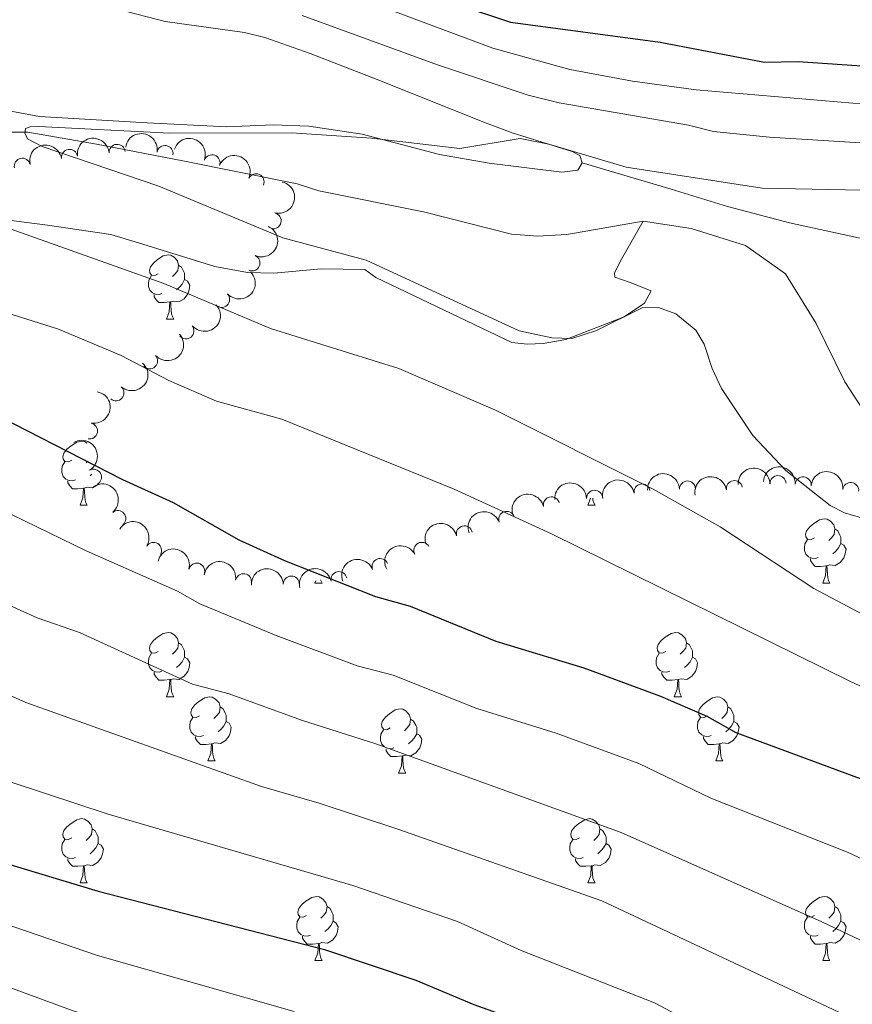
# Model space of a CAD drawing. Units: metres. Extents: x 644194 to 648711, y 729750 to 732814.
# Drawn here: x 647147 to 647278, y 732029 to 732183 of the extents above; entities that cross this region are included whole.
import ezdxf

# ---------------------------------------------------------------- set-up
doc = ezdxf.new("R2010")
doc.units = ezdxf.units.M
doc.header["$MEASUREMENT"] = 0
doc.linetypes.add('DGN Style 3', pattern=[69.40201257981651, 49.57286612844037, -19.82914645137615])
for name, color, linetype, lineweight in [('Carátula', 7, 'Continuous', 5), ('Elementos auxiliares', 7, 'Continuous', 5), ('Entidades rústicas y varios', 7, 'Continuous', 5), ('Hidrografía', 7, 'Continuous', 5), ('Relieve y altimetría', 7, 'Continuous', 5), ('Viales y ferrocarril', 7, 'Continuous', 5)]:
    doc.layers.add(name, color=color, linetype=linetype, lineweight=lineweight)

msp = doc.modelspace()

# ---------------------------------------------------------------- linework, layer by layer
at = {"layer": 'Carátula', "color": 7, "linetype": 'Continuous', "lineweight": 5}
msp.add_3dface([(644257.0700000001, 729750.3900000001), (648711.06, 729845.03), (648647.97, 732814.3600000001), (644193.97, 732719.72)], dxfattribs=at)
at = {"layer": 'Elementos auxiliares', "color": 250, "linetype": 'Continuous', "lineweight": 5}
msp.add_3dface([(645126.97, 730162.79), (645078.4099999999, 732476.0900000001), (648489.7, 732548.6400000001), (648539.3999999999, 730235.3)], dxfattribs=at)
at = {"layer": 'Entidades rústicas y varios', "color": 92, "linetype": 'Continuous', "lineweight": 5}
for p, q in [((647170.4199999999, 732136.05), (647171.54, 732136.05)), ((647158.0800000001, 732113.8400000001), (647157.8400000001, 732113.6000000001)), ((647158.77, 732111.8), (647158.48, 732111.54)), ((647236.24, 732106.96), (647236.6599999999, 732108.0700000001)), ((647156.9099999999, 732106.96), (647158.04, 732106.96)), ((647236.24, 732106.96), (647237.3600000001, 732106.96)), ((647193.6000000001, 732094.8200000001), (647193.74, 732095.1799999999)), ((647193.6000000001, 732094.8200000001), (647194.73, 732094.8200000001)), ((647272.9299999999, 732094.8200000001), (647274.06, 732094.8200000001)), ((647170.4199999999, 732077.06), (647171.54, 732077.06)), ((647249.74, 732077.06), (647250.8700000001, 732077.06)), ((647176.8899999999, 732067.02), (647178.02, 732067.02)), ((647256.22, 732067.02), (647257.3400000001, 732067.02)), ((647206.6599999999, 732065.1200000001), (647207.79, 732065.1200000001)), ((647156.9099999999, 732047.97), (647158.04, 732047.97)), ((647236.24, 732047.97), (647237.3600000001, 732047.97)), ((647193.6000000001, 732035.8300000001), (647194.73, 732035.8300000001)), ((647272.9299999999, 732035.8300000001), (647274.06, 732035.8300000001))]:
    msp.add_line(p, q, dxfattribs=at)
at = {"layer": 'Entidades rústicas y varios', "color": 92, "linetype": 'Continuous', "lineweight": 5, "flags": 128}
for points in [[(647169.1200000001, 732143.1100000001), (647168.5900000001, 732142.8400000001), (647168.06, 732142.8999999999), (647167.79, 732143.27), (647167.74, 732143.69), (647167.8999999999, 732144.21), (647168.3800000001, 732144.81), (647169.01, 732145.3400000001), (647169.9099999999, 732145.9199999999), (647170.6599999999, 732146.0800000001), (647171.0800000001, 732146.03), (647171.6100000001, 732145.71), (647172.1399999999, 732145.1300000001), (647172.3, 732144.49), (647172.19, 732143.6400000001), (647171.77, 732143.1100000001), (647171.3500000001, 732142.6799999999)], [(647172.3, 732144.49), (647172.78, 732144.1699999999), (647173.0900000001, 732143.53), (647173.25, 732143.21), (647173.25, 732142.6300000001), (647173.25, 732142.21), (647172.8800000001, 732141.52), (647172.46, 732141.04), (647171.98, 732140.6200000001)], [(647169.7, 732140.03), (647169.28, 732139.8700000001), (647168.69, 732139.9299999999), (647168.22, 732140.1400000001), (647167.79, 732140.56), (647167.5800000001, 732141.1499999999), (647167.5800000001, 732141.5700000001), (647167.6300000001, 732142.1499999999), (647168.06, 732142.8400000001)], [(647173.25, 732142.21), (647173.71, 732141.96), (647174.05, 732141.3400000001), (647173.94, 732140.6200000001), (647173.73, 732139.98), (647173.1499999999, 732139.24), (647172.3500000001, 732138.76), (647171.5, 732138.8600000001), (647171.0700000001, 732138.73)], [(647170.96, 732138.73), (647170.0700000001, 732138.6499999999), (647169.23, 732138.6499999999), (647168.8, 732139.0800000001), (647168.48, 732139.55), (647168.48, 732139.8700000001)], [(647170.4199999999, 732136.05), (647170.8500000001, 732137.21), (647170.96, 732138.73), (647171.0700000001, 732138.73), (647171.1100000001, 732138.1499999999), (647171.1399999999, 732137.46), (647171.21, 732136.8500000001), (647171.3300000001, 732136.45), (647171.54, 732136.05)], [(647155.6100000001, 732114.02), (647155.0800000001, 732113.76), (647154.55, 732113.8200000001), (647154.29, 732114.1799999999), (647154.23, 732114.6100000001), (647154.3899999999, 732115.1300000001), (647154.8700000001, 732115.72), (647155.51, 732116.26), (647156.4099999999, 732116.8400000001), (647157.1499999999, 732117), (647157.5800000001, 732116.94), (647158.03, 732116.6699999999)], [(647156.2, 732110.94), (647155.77, 732110.78), (647155.19, 732110.8400000001), (647154.71, 732111.06), (647154.29, 732111.48), (647154.0700000001, 732112.06), (647154.0700000001, 732112.48), (647154.1300000001, 732113.0700000001), (647154.55, 732113.76)], [(647157.46, 732109.6499999999), (647156.5700000001, 732109.56), (647155.72, 732109.56), (647155.3, 732110), (647154.98, 732110.47), (647154.98, 732110.78)], [(647156.9099999999, 732106.96), (647157.3500000001, 732108.1200000001), (647157.46, 732109.6499999999), (647157.5700000001, 732109.6499999999), (647157.6000000001, 732109.06), (647157.6399999999, 732108.3800000001), (647157.71, 732107.76), (647157.8200000001, 732107.3600000001), (647158.04, 732106.96)], [(647159.6599999999, 732110.19), (647159.6399999999, 732110.1599999999), (647158.8500000001, 732109.6799999999), (647158, 732109.78), (647157.5700000001, 732109.6499999999)], [(647237, 732108.0800000001), (647237.04, 732107.76), (647237.1499999999, 732107.3600000001), (647237.3600000001, 732106.96)], [(647271.6300000001, 732101.8800000001), (647271.1000000001, 732101.6200000001), (647270.5700000001, 732101.6799999999), (647270.31, 732102.04), (647270.25, 732102.47), (647270.4099999999, 732102.99), (647270.8899999999, 732103.5800000001), (647271.53, 732104.1200000001), (647272.4299999999, 732104.7), (647273.1699999999, 732104.8600000001), (647273.6000000001, 732104.8), (647274.1300000001, 732104.49), (647274.6599999999, 732103.8999999999), (647274.8200000001, 732103.26), (647274.71, 732102.4199999999), (647274.28, 732101.8800000001), (647273.8600000001, 732101.46)], [(647274.8200000001, 732103.26), (647275.29, 732102.95), (647275.6100000001, 732102.31), (647275.77, 732101.99), (647275.77, 732101.4099999999), (647275.77, 732100.98), (647275.3999999999, 732100.3), (647274.98, 732099.8200000001), (647274.5, 732099.3999999999)], [(647272.22, 732098.8), (647271.79, 732098.6400000001), (647271.21, 732098.7), (647270.73, 732098.9199999999), (647270.31, 732099.3400000001), (647270.0900000001, 732099.9199999999), (647270.0900000001, 732100.3400000001), (647270.1499999999, 732100.9299999999), (647270.5700000001, 732101.6200000001)], [(647275.77, 732100.98), (647276.22, 732100.74), (647276.5700000001, 732100.1200000001), (647276.46, 732099.3999999999), (647276.25, 732098.76), (647275.6599999999, 732098.02), (647274.8700000001, 732097.54), (647274.02, 732097.6400000001), (647273.5900000001, 732097.51)], [(647273.48, 732097.51), (647272.5900000001, 732097.4199999999), (647271.74, 732097.4199999999), (647271.3200000001, 732097.8600000001), (647271, 732098.3300000001), (647271, 732098.6400000001)], [(647272.9299999999, 732094.8200000001), (647273.3700000001, 732095.98), (647273.48, 732097.51), (647273.5900000001, 732097.51), (647273.6200000001, 732096.9199999999), (647273.6599999999, 732096.24), (647273.73, 732095.6200000001), (647273.8400000001, 732095.22), (647274.06, 732094.8200000001)], [(647194.48, 732095.3400000001), (647194.51, 732095.22), (647194.73, 732094.8200000001)], [(647169.1200000001, 732084.1200000001), (647168.5900000001, 732083.8500000001), (647168.06, 732083.9099999999), (647167.79, 732084.28), (647167.74, 732084.7), (647167.8999999999, 732085.22), (647168.3800000001, 732085.8200000001), (647169.01, 732086.3500000001), (647169.9099999999, 732086.9299999999), (647170.6599999999, 732087.0900000001), (647171.0800000001, 732087.04), (647171.6100000001, 732086.72), (647172.1399999999, 732086.1400000001), (647172.3, 732085.5), (647172.19, 732084.6499999999), (647171.77, 732084.1200000001), (647171.3500000001, 732083.69)], [(647248.44, 732084.1200000001), (647247.9099999999, 732083.8500000001), (647247.3800000001, 732083.9099999999), (647247.1200000001, 732084.28), (647247.06, 732084.7), (647247.22, 732085.22), (647247.7, 732085.8200000001), (647248.3400000001, 732086.3500000001), (647249.24, 732086.9299999999), (647249.98, 732087.0900000001), (647250.4099999999, 732087.04), (647250.94, 732086.72), (647251.47, 732086.1400000001), (647251.6300000001, 732085.5), (647251.52, 732084.6499999999), (647251.0900000001, 732084.1200000001), (647250.6699999999, 732083.69)], [(647172.3, 732085.5), (647172.78, 732085.1799999999), (647173.0900000001, 732084.54), (647173.25, 732084.22), (647173.25, 732083.6400000001), (647173.25, 732083.22), (647172.8800000001, 732082.53), (647172.46, 732082.05), (647171.98, 732081.6300000001)], [(647251.6300000001, 732085.5), (647252.1000000001, 732085.1799999999), (647252.4199999999, 732084.54), (647252.5800000001, 732084.22), (647252.5800000001, 732083.6400000001), (647252.5800000001, 732083.22), (647252.21, 732082.53), (647251.79, 732082.05), (647251.31, 732081.6300000001)], [(647169.7, 732081.04), (647169.28, 732080.8800000001), (647168.69, 732080.94), (647168.22, 732081.1499999999), (647167.79, 732081.5700000001), (647167.5800000001, 732082.1599999999), (647167.5800000001, 732082.5800000001), (647167.6300000001, 732083.1599999999), (647168.06, 732083.8500000001)], [(647173.25, 732083.22), (647173.71, 732082.97), (647174.05, 732082.3500000001), (647173.94, 732081.6300000001), (647173.73, 732080.99), (647173.1499999999, 732080.25), (647172.3500000001, 732079.77), (647171.5, 732079.8700000001), (647171.0700000001, 732079.74)], [(647249.03, 732081.04), (647248.6000000001, 732080.8800000001), (647248.02, 732080.94), (647247.54, 732081.1499999999), (647247.1200000001, 732081.5700000001), (647246.8999999999, 732082.1599999999), (647246.8999999999, 732082.5800000001), (647246.96, 732083.1599999999), (647247.3800000001, 732083.8500000001)], [(647252.5800000001, 732083.22), (647253.03, 732082.97), (647253.3800000001, 732082.3500000001), (647253.27, 732081.6300000001), (647253.06, 732080.99), (647252.47, 732080.25), (647251.6799999999, 732079.77), (647250.8300000001, 732079.8700000001), (647250.3999999999, 732079.74)], [(647170.96, 732079.74), (647170.0700000001, 732079.6599999999), (647169.23, 732079.6599999999), (647168.8, 732080.0900000001), (647168.48, 732080.56), (647168.48, 732080.8800000001)], [(647170.4199999999, 732077.06), (647170.8500000001, 732078.22), (647170.96, 732079.74), (647171.0700000001, 732079.74), (647171.1100000001, 732079.1599999999), (647171.1399999999, 732078.47), (647171.21, 732077.8600000001), (647171.3300000001, 732077.46), (647171.54, 732077.06)], [(647250.29, 732079.74), (647249.3999999999, 732079.6599999999), (647248.55, 732079.6599999999), (647248.1300000001, 732080.0900000001), (647247.81, 732080.56), (647247.81, 732080.8800000001)], [(647249.74, 732077.06), (647250.1799999999, 732078.22), (647250.29, 732079.74), (647250.3999999999, 732079.74), (647250.4299999999, 732079.1599999999), (647250.47, 732078.47), (647250.54, 732077.8600000001), (647250.6499999999, 732077.46), (647250.8700000001, 732077.06)], [(647175.5900000001, 732074.0800000001), (647175.06, 732073.8200000001), (647174.53, 732073.8700000001), (647174.27, 732074.24), (647174.21, 732074.6699999999), (647174.3700000001, 732075.19), (647174.8500000001, 732075.78), (647175.49, 732076.31), (647176.3899999999, 732076.8999999999), (647177.1300000001, 732077.06), (647177.56, 732077), (647178.0900000001, 732076.69), (647178.6200000001, 732076.1000000001), (647178.78, 732075.46), (647178.6699999999, 732074.6100000001), (647178.24, 732074.0800000001), (647177.8200000001, 732073.6599999999)], [(647254.9199999999, 732074.0800000001), (647254.3899999999, 732073.8200000001), (647253.8600000001, 732073.8700000001), (647253.5900000001, 732074.24), (647253.54, 732074.6699999999), (647253.7, 732075.19), (647254.1799999999, 732075.78), (647254.81, 732076.31), (647255.71, 732076.8999999999), (647256.46, 732077.06), (647256.8800000001, 732077), (647257.4099999999, 732076.69), (647257.94, 732076.1000000001), (647258.1000000001, 732075.46), (647257.99, 732074.6100000001), (647257.5700000001, 732074.0800000001), (647257.1499999999, 732073.6599999999)], [(647178.78, 732075.46), (647179.25, 732075.1499999999), (647179.5700000001, 732074.51), (647179.73, 732074.19), (647179.73, 732073.6100000001), (647179.73, 732073.1799999999), (647179.3600000001, 732072.49), (647178.94, 732072.01), (647178.46, 732071.5900000001)], [(647205.3600000001, 732072.1799999999), (647204.8300000001, 732071.9099999999), (647204.3, 732071.97), (647204.04, 732072.3400000001), (647203.98, 732072.76), (647204.1399999999, 732073.28), (647204.6200000001, 732073.8800000001), (647205.26, 732074.4099999999), (647206.1599999999, 732074.99), (647206.8999999999, 732075.1499999999), (647207.3300000001, 732075.1000000001), (647207.8600000001, 732074.78), (647208.3899999999, 732074.2), (647208.55, 732073.56), (647208.44, 732072.71), (647208.01, 732072.1799999999), (647207.5900000001, 732071.75)], [(647258.1000000001, 732075.46), (647258.5800000001, 732075.1499999999), (647258.8899999999, 732074.51), (647259.05, 732074.19), (647259.05, 732073.6100000001), (647259.05, 732073.1799999999), (647258.6799999999, 732072.49), (647258.26, 732072.01), (647257.78, 732071.5900000001)], [(647176.1799999999, 732071), (647175.75, 732070.8400000001), (647175.1699999999, 732070.8999999999), (647174.69, 732071.1100000001), (647174.27, 732071.54), (647174.05, 732072.1200000001), (647174.05, 732072.54), (647174.1100000001, 732073.1300000001), (647174.53, 732073.8200000001)], [(647208.55, 732073.56), (647209.02, 732073.24), (647209.3400000001, 732072.6000000001), (647209.5, 732072.28), (647209.5, 732071.7), (647209.5, 732071.28), (647209.1300000001, 732070.5900000001), (647208.71, 732070.1100000001), (647208.23, 732069.69)], [(647255.5, 732071), (647255.0800000001, 732070.8400000001), (647254.49, 732070.8999999999), (647254.02, 732071.1100000001), (647253.5900000001, 732071.54), (647253.3800000001, 732072.1200000001), (647253.3800000001, 732072.54), (647253.4299999999, 732073.1300000001), (647253.8600000001, 732073.8200000001)], [(647179.73, 732073.1799999999), (647180.1799999999, 732072.9299999999), (647180.53, 732072.3200000001), (647180.4199999999, 732071.5900000001), (647180.21, 732070.95), (647179.6200000001, 732070.21), (647178.8300000001, 732069.73), (647177.98, 732069.8400000001), (647177.55, 732069.71)], [(647205.95, 732069.1000000001), (647205.52, 732068.94), (647204.94, 732069), (647204.46, 732069.21), (647204.04, 732069.6300000001), (647203.8200000001, 732070.22), (647203.8200000001, 732070.6400000001), (647203.8800000001, 732071.22), (647204.3, 732071.9099999999)], [(647259.05, 732073.1799999999), (647259.51, 732072.9299999999), (647259.8500000001, 732072.3200000001), (647259.74, 732071.5900000001), (647259.53, 732070.95), (647258.95, 732070.21), (647258.1499999999, 732069.73), (647257.3, 732069.8400000001), (647256.8700000001, 732069.71)], [(647177.44, 732069.71), (647176.55, 732069.6200000001), (647175.7, 732069.6200000001), (647175.28, 732070.05), (647174.96, 732070.53), (647174.96, 732070.8400000001)], [(647209.5, 732071.28), (647209.95, 732071.03), (647210.3, 732070.4099999999), (647210.19, 732069.69), (647209.98, 732069.05), (647209.3899999999, 732068.31), (647208.6000000001, 732067.8300000001), (647207.75, 732067.9299999999), (647207.3200000001, 732067.8)], [(647256.76, 732069.71), (647255.8700000001, 732069.6200000001), (647255.03, 732069.6200000001), (647254.6000000001, 732070.05), (647254.28, 732070.53), (647254.28, 732070.8400000001)], [(647176.8899999999, 732067.02), (647177.3300000001, 732068.1799999999), (647177.44, 732069.71), (647177.55, 732069.71), (647177.5800000001, 732069.1200000001), (647177.6200000001, 732068.44), (647177.69, 732067.8200000001), (647177.8, 732067.4199999999), (647178.02, 732067.02)], [(647207.21, 732067.8), (647206.3200000001, 732067.72), (647205.47, 732067.72), (647205.05, 732068.1499999999), (647204.73, 732068.6200000001), (647204.73, 732068.94)], [(647256.22, 732067.02), (647256.6499999999, 732068.1799999999), (647256.76, 732069.71), (647256.8700000001, 732069.71), (647256.9099999999, 732069.1200000001), (647256.94, 732068.44), (647257.01, 732067.8200000001), (647257.1300000001, 732067.4199999999), (647257.3400000001, 732067.02)], [(647206.6599999999, 732065.1200000001), (647207.1000000001, 732066.28), (647207.21, 732067.8), (647207.3200000001, 732067.8), (647207.3500000001, 732067.22), (647207.3899999999, 732066.53), (647207.46, 732065.9199999999), (647207.5700000001, 732065.52), (647207.79, 732065.1200000001)], [(647155.6100000001, 732055.03), (647155.0800000001, 732054.77), (647154.55, 732054.8200000001), (647154.29, 732055.19), (647154.23, 732055.6200000001), (647154.3899999999, 732056.1400000001), (647154.8700000001, 732056.73), (647155.51, 732057.26), (647156.4099999999, 732057.8500000001), (647157.1499999999, 732058.01), (647157.5800000001, 732057.95), (647158.1100000001, 732057.6400000001), (647158.6399999999, 732057.05), (647158.8, 732056.4099999999), (647158.69, 732055.56), (647158.26, 732055.03), (647157.8400000001, 732054.6100000001)], [(647234.94, 732055.03), (647234.4099999999, 732054.77), (647233.8800000001, 732054.8200000001), (647233.6200000001, 732055.19), (647233.56, 732055.6200000001), (647233.72, 732056.1400000001), (647234.2, 732056.73), (647234.8400000001, 732057.26), (647235.74, 732057.8500000001), (647236.48, 732058.01), (647236.8999999999, 732057.95), (647237.44, 732057.6400000001), (647237.96, 732057.05), (647238.1200000001, 732056.4099999999), (647238.02, 732055.56), (647237.5900000001, 732055.03), (647237.1699999999, 732054.6100000001)], [(647158.8, 732056.4099999999), (647159.27, 732056.1000000001), (647159.5900000001, 732055.46), (647159.75, 732055.1400000001), (647159.75, 732054.56), (647159.75, 732054.1300000001), (647159.3800000001, 732053.44), (647158.96, 732052.96), (647158.48, 732052.54)], [(647238.1200000001, 732056.4099999999), (647238.6000000001, 732056.1000000001), (647238.9199999999, 732055.46), (647239.0800000001, 732055.1400000001), (647239.0800000001, 732054.56), (647239.0800000001, 732054.1300000001), (647238.7, 732053.44), (647238.28, 732052.96), (647237.8, 732052.54)], [(647156.2, 732051.95), (647155.77, 732051.79), (647155.19, 732051.8500000001), (647154.71, 732052.06), (647154.29, 732052.49), (647154.0700000001, 732053.0700000001), (647154.0700000001, 732053.49), (647154.1300000001, 732054.0800000001), (647154.55, 732054.77)], [(647159.75, 732054.1300000001), (647160.2, 732053.8800000001), (647160.55, 732053.27), (647160.44, 732052.54), (647160.23, 732051.8999999999), (647159.6399999999, 732051.1599999999), (647158.8500000001, 732050.6799999999), (647158, 732050.79), (647157.5700000001, 732050.6599999999)], [(647235.52, 732051.95), (647235.1000000001, 732051.79), (647234.52, 732051.8500000001), (647234.04, 732052.06), (647233.6200000001, 732052.49), (647233.3999999999, 732053.0700000001), (647233.3999999999, 732053.49), (647233.46, 732054.0800000001), (647233.8800000001, 732054.77)], [(647239.0800000001, 732054.1300000001), (647239.53, 732053.8800000001), (647239.8800000001, 732053.27), (647239.76, 732052.54), (647239.56, 732051.8999999999), (647238.97, 732051.1599999999), (647238.1799999999, 732050.6799999999), (647237.3200000001, 732050.79), (647236.8999999999, 732050.6599999999)], [(647157.46, 732050.6599999999), (647156.5700000001, 732050.5700000001), (647155.72, 732050.5700000001), (647155.3, 732051), (647154.98, 732051.48), (647154.98, 732051.79)], [(647156.9099999999, 732047.97), (647157.3500000001, 732049.1300000001), (647157.46, 732050.6599999999), (647157.5700000001, 732050.6599999999), (647157.6000000001, 732050.0700000001), (647157.6399999999, 732049.3900000001), (647157.71, 732048.77), (647157.8200000001, 732048.3700000001), (647158.04, 732047.97)], [(647236.78, 732050.6599999999), (647235.8999999999, 732050.5700000001), (647235.05, 732050.5700000001), (647234.6200000001, 732051), (647234.3, 732051.48), (647234.3, 732051.79)], [(647236.24, 732047.97), (647236.6799999999, 732049.1300000001), (647236.78, 732050.6599999999), (647236.8999999999, 732050.6599999999), (647236.9299999999, 732050.0700000001), (647236.96, 732049.3900000001), (647237.04, 732048.77), (647237.1499999999, 732048.3700000001), (647237.3600000001, 732047.97)], [(647192.3, 732042.8900000001), (647191.77, 732042.6300000001), (647191.24, 732042.6799999999), (647190.98, 732043.05), (647190.9199999999, 732043.48), (647191.0800000001, 732044), (647191.56, 732044.5900000001), (647192.2, 732045.1200000001), (647193.1000000001, 732045.71), (647193.8400000001, 732045.8700000001), (647194.27, 732045.81), (647194.8, 732045.5), (647195.3300000001, 732044.9099999999), (647195.49, 732044.27), (647195.3800000001, 732043.4199999999), (647194.95, 732042.8900000001), (647194.53, 732042.47)], [(647271.6300000001, 732042.8900000001), (647271.1000000001, 732042.6300000001), (647270.5700000001, 732042.6799999999), (647270.31, 732043.05), (647270.25, 732043.48), (647270.4099999999, 732044), (647270.8899999999, 732044.5900000001), (647271.53, 732045.1200000001), (647272.4299999999, 732045.71), (647273.1699999999, 732045.8700000001), (647273.6000000001, 732045.81), (647274.1300000001, 732045.5), (647274.6599999999, 732044.9099999999), (647274.8200000001, 732044.27), (647274.71, 732043.4199999999), (647274.28, 732042.8900000001), (647273.8600000001, 732042.47)], [(647195.49, 732044.27), (647195.96, 732043.96), (647196.28, 732043.3200000001), (647196.44, 732043), (647196.44, 732042.4199999999), (647196.44, 732041.99), (647196.0700000001, 732041.3), (647195.6499999999, 732040.8200000001), (647195.1699999999, 732040.3999999999)], [(647274.8200000001, 732044.27), (647275.29, 732043.96), (647275.6100000001, 732043.3200000001), (647275.77, 732043), (647275.77, 732042.4199999999), (647275.77, 732041.99), (647275.3999999999, 732041.3), (647274.98, 732040.8200000001), (647274.5, 732040.3999999999)], [(647192.8899999999, 732039.81), (647192.46, 732039.6499999999), (647191.8800000001, 732039.71), (647191.3999999999, 732039.9199999999), (647190.98, 732040.3500000001), (647190.76, 732040.9299999999), (647190.76, 732041.3500000001), (647190.8200000001, 732041.94), (647191.24, 732042.6300000001)], [(647196.44, 732041.99), (647196.8899999999, 732041.74), (647197.24, 732041.1300000001), (647197.1300000001, 732040.3999999999), (647196.9199999999, 732039.76), (647196.3300000001, 732039.02), (647195.54, 732038.54), (647194.69, 732038.6499999999), (647194.26, 732038.52)], [(647272.22, 732039.81), (647271.79, 732039.6499999999), (647271.21, 732039.71), (647270.73, 732039.9199999999), (647270.31, 732040.3500000001), (647270.0900000001, 732040.9299999999), (647270.0900000001, 732041.3500000001), (647270.1499999999, 732041.94), (647270.5700000001, 732042.6300000001)], [(647275.77, 732041.99), (647276.22, 732041.74), (647276.5700000001, 732041.1300000001), (647276.46, 732040.3999999999), (647276.25, 732039.76), (647275.6599999999, 732039.02), (647274.8700000001, 732038.54), (647274.02, 732038.6499999999), (647273.5900000001, 732038.52)], [(647194.1499999999, 732038.52), (647193.26, 732038.4299999999), (647192.4099999999, 732038.4299999999), (647191.99, 732038.8600000001), (647191.6699999999, 732039.3400000001), (647191.6699999999, 732039.6499999999)], [(647273.48, 732038.52), (647272.5900000001, 732038.4299999999), (647271.74, 732038.4299999999), (647271.3200000001, 732038.8600000001), (647271, 732039.3400000001), (647271, 732039.6499999999)], [(647193.6000000001, 732035.8300000001), (647194.04, 732036.99), (647194.1499999999, 732038.52), (647194.26, 732038.52), (647194.29, 732037.9299999999), (647194.3300000001, 732037.25), (647194.3999999999, 732036.6300000001), (647194.51, 732036.23), (647194.73, 732035.8300000001)], [(647272.9299999999, 732035.8300000001), (647273.3700000001, 732036.99), (647273.48, 732038.52), (647273.5900000001, 732038.52), (647273.6200000001, 732037.9299999999), (647273.6599999999, 732037.25), (647273.73, 732036.6300000001), (647273.8400000001, 732036.23), (647274.06, 732035.8300000001)]]:
    msp.add_lwpolyline(points, dxfattribs=at)
at = {"layer": 'Entidades rústicas y varios', "color": 92, "linetype": 'Continuous', "lineweight": 5}
msp.add_polyline3d([(647162.97, 732184.3900000001, 612.73), (647170.2, 732182.55, 612.51), (647182.6000000001, 732180.8200000001, 612.48), (647185.79, 732180.02, 612.51), (647192.8700000001, 732177.54, 612.78), (647203.6100000001, 732173.3500000001, 612.8100000000001), (647219.81, 732166.8700000001, 611.27), (647224.4299999999, 732165.1499999999, 611.14), (647233.79, 732162.22, 609.37), (647234.98, 732161.5800000001, 609.3100000000001), (647235.3700000001, 732160.47, 609.77), (647234.6499999999, 732159.3300000001, 609.77), (647232.1599999999, 732158.99, 609.42), (647220.8, 732160.3900000001, 609.64), (647213.06, 732161.78, 609.77), (647200.97, 732164.9199999999, 609.77), (647192.6599999999, 732166.21, 609.77), (647187.0900000001, 732166.3700000001, 609.83), (647179.8500000001, 732166.06, 610.22), (647167.3700000001, 732166.73, 610.2), (647150.5700000001, 732167.7, 611.34), (647142.72, 732169.1599999999, 612.0500000000001)], dxfattribs=at)
at = {"layer": 'Entidades rústicas y varios', "color": 92, "linetype": 'Continuous', "lineweight": 5, "extrusion": (-0.1463861859516251, -0.1721691795256471, 0.9741297953476229)}
msp.add_arc((18772.81417881616, 951861.3008009845, -220190.1333696438), 2.516055640060342, 45.36446333574661, 225.9090503451192, dxfattribs=at)
at = {"layer": 'Entidades rústicas y varios', "color": 92, "linetype": 'Continuous', "lineweight": 5, "extrusion": (-0.1831138955500506, -0.1324403377845413, 0.9741297953476231)}
msp.add_arc((-213984.4443130616, 928938.8368069864, -214872.3302325061), 2.516055640060342, 45.36446333574666, 225.9090503451193, dxfattribs=at)
at = {"layer": 'Entidades rústicas y varios', "color": 92, "linetype": 'Continuous', "lineweight": 5, "extrusion": (-0.2049659148628656, -0.0951846393092225, 0.9741297953476231)}
msp.add_arc((-391466.3253907731, 872325.1405752347, -201738.4676815607), 2.516055640060342, 45.36446333574661, 225.9090503451192, dxfattribs=at)
at = {"layer": 'Entidades rústicas y varios', "color": 92, "linetype": 'Continuous', "lineweight": 5, "extrusion": (-0.133568134269221, -0.1822928833603703, 0.9741297953476231)}
msp.add_arc((89286.44176551688, 948049.4629408561, -219305.8216596915), 2.516055640060342, 45.36446333574663, 225.9090503451192, dxfattribs=at)
at = {"layer": 'Entidades rústicas y varios', "color": 92, "linetype": 'Continuous', "lineweight": 5}
for centre, radius, start, end in [((647162.7095118761, 732162.0998811498, 617.07), 1.250091938746998, 4.980337234771432, 184.1938916537668), ((647170.1854089578, 732161.9191156533, 617.07), 1.250091938746998, 351.2300561959221, 170.4436106149176), ((647147.8899590718, 732159.9338279313, 617.07), 1.250091938746998, 12.82398777236091, 192.0375421913564), ((647155.2572976465, 732161.3125088911, 617.07), 1.250091938746999, 9.122390558150158, 188.3359449771455), ((647177.5233566454, 732160.4663953569, 617.07), 1.250091938746999, 340.2628645763536, 159.476418995349), ((647184.4073691235, 732157.5105462226, 617.07), 1.250091938746998, 335.4522911118261, 154.6658455308216), ((647187.0777488018, 732151.3976459096, 617.07), 1.250091938746999, 257.3831980095237, 76.59675242851914), ((647183.7555001071, 732144.8206398934, 617.07), 1.250091938746998, 246.5410602559643, 65.75461467495971), ((647179.0293160782, 732139.1166734598, 617.1894040131436), 1.250091938746998, 223.4766086173612, 42.69016303635664), ((647173.4566287561, 732134.2079194982, 618.1234316078067), 1.250091938746998, 220.1602041901866, 39.37375860918206), ((647167.7818837899, 732129.5318045411, 619.5869606128425), 1.250091938746999, 222.2903929528024, 41.5039473717978), ((647162.5189948496, 732124.5287667697, 621.4281180378534), 1.250091938746998, 228.9153842053726, 48.12893862436805), ((647158.399551892, 732118.5708543586, 623.2548710095382), 1.250091938746999, 259.4475021944809, 78.66105661347638), ((647159.0004881106, 732111.3420860383, 623.91), 1.250091938746998, 299.9718506421999, 119.1854050611953), ((647251.8034995282, 732109.5120857051, 613.2591051485174), 1.250091938746999, 1.986913746973739, 181.2004681659691), ((647259.1355731031, 732109.5741961591, 612.5), 1.250091938746998, 10.07247571844457, 189.28603013744), ((647265.9475552686, 732110.3564462413, 614.6569457252793), 1.250091938746998, 1.921003016415557, 181.134557435411), ((647269.8772928522, 732110.1457528039, 614.6861068505323), 1.250091938746999, 355.576849779387, 174.7904041983824), ((647277.3010568446, 732109.2807173249, 614.1006816560159), 1.250091938746999, 353.7645081794651, 172.9780625984606), ((647237.2940345779, 732108.0639255745, 614.8550189221495), 1.250091938746998, 2.080105766093828, 181.2936601850892), ((647244.6977991117, 732109.0568661997, 614.78), 1.250091938746998, 10.06177798577307, 189.2753324047685), ((647230.5490788291, 732107.0361052174, 617.07), 1.250091938746998, 13.27084038652344, 192.4843948055189), ((647162.8107835825, 732104.8961877644, 623.91), 1.250091938746998, 310.1918356366971, 129.4053900556925), ((647223.5608718009, 732104.7662714545, 617.5780829896914), 1.250091938746999, 20.3559516161546, 199.56950603515), ((647216.9480702791, 732102.4999922179, 619.35), 1.250091938746998, 13.45424730830892, 192.6678017273044), ((647168.389559187, 732099.9190589839, 623.91), 1.250091938746998, 328.5450967768534, 147.7586511958488), ((647210.3209837312, 732099.9308662382, 620.3197941979523), 1.250091938746999, 28.77449856410101, 207.9880529830964), ((647203.781871201, 732097.3967013056, 621.64), 1.250091938746999, 21.85698630176888, 201.0705407207643), ((647175.1398973644, 732096.6889541459, 623.91), 1.250091938746998, 345.8882913954239, 165.1018458144194), ((647197.3453510064, 732095.3511735222, 623.91), 1.250091938746999, 12.27609401338062, 191.489648432376), ((647182.4485025145, 732095.0274812805, 623.91), 1.250091938746998, 350.6864852752337, 169.9000396942291), ((647189.9105440895, 732094.6529543353, 623.91), 1.250091938746998, 1.922451448879757, 181.1360058678752)]:
    msp.add_arc(centre, radius, start, end, dxfattribs=at)
at = {"layer": 'Entidades rústicas y varios', "color": 92, "linetype": 'Continuous', "lineweight": 5, "extrusion": (-0.2122262511140883, -0.07766054438425074, 0.9741297953476231)}
msp.add_arc((-465167.9261940809, 837278.5437715335, -193607.9760172476), 2.516055640060342, 45.36446333574663, 225.9090503451192, dxfattribs=at)
at = {"layer": 'Entidades rústicas y varios', "color": 92, "linetype": 'Continuous', "lineweight": 5, "extrusion": (-0.1198568462153147, 0.1915867381405003, 0.974129795347623)}
msp.add_arc((-936975.623420476, -270135.4252463447, 63301.99143194282), 2.516055640060342, 45.36446333574663, 225.9090503451193, dxfattribs=at)
at = {"layer": 'Entidades rústicas y varios', "color": 92, "linetype": 'Continuous', "lineweight": 5, "extrusion": (-0.08167913243542613, 0.2107122709777349, 0.9741297953476229)}
msp.add_arc((-868055.062236888, -436994.5283317022, 102011.7855483003), 2.516055640060341, 45.36446333574664, 225.9090503451193, dxfattribs=at)
at = {"layer": 'Entidades rústicas y varios', "color": 92, "linetype": 'Continuous', "lineweight": 5, "extrusion": (0.007399887696501517, 0.2258680665301702, 0.9741297953476231)}
msp.add_arc((-622861.1716451508, -733322.5365694395, 170757.3105478495), 2.516055640060342, 45.36446333574663, 225.9090503451192, dxfattribs=at)
at = {"layer": 'Entidades rústicas y varios', "color": 92, "linetype": 'Continuous', "lineweight": 5, "extrusion": (0.0204539313406282, 0.225061721553691, 0.9741297953476229)}
msp.add_arc((-578255.6018317208, -767188.8595384178, 178614.94825142), 2.516055640060342, 45.36446333574661, 225.9090503451192, dxfattribs=at)
at = {"layer": 'Entidades rústicas y varios', "color": 92, "linetype": 'Continuous', "lineweight": 5, "extrusion": (0.01207419771696683, 0.2256664697412751, 0.9741297953476229)}
msp.add_arc((-607129.7293842984, -745715.669213254, 173634.8658187375), 2.516055640060342, 45.36446333574664, 225.9090503451193, dxfattribs=at)
at = {"layer": 'Entidades rústicas y varios', "color": 92, "linetype": 'Continuous', "lineweight": 5, "extrusion": (-0.01404166459833567, 0.2255525957981998, 0.9741297953476229)}
msp.add_arc((-691404.7161926434, -672497.8577927221, 156650.889633403), 2.516055640060342, 45.36446333574664, 225.9090503451193, dxfattribs=at)
at = {"layer": 'Entidades rústicas y varios', "color": 92, "linetype": 'Continuous', "lineweight": 5, "extrusion": (-0.1266802296984518, 0.1871450272370219, 0.974129795347623)}
msp.add_arc((-946319.4588113623, -237070.141188064, 55637.49542611478), 2.516055640060343, 45.36446333574663, 225.9090503451193, dxfattribs=at)
at = {"layer": 'Entidades rústicas y varios', "color": 92, "linetype": 'Continuous', "lineweight": 5, "extrusion": (-0.2178948674761717, 0.05994137588961236, 0.974129795347623)}
msp.add_arc((-877543.9743300707, 418813.6481807455, -96520.90506830884), 2.516055640060343, 45.36446333574663, 225.9090503451192, dxfattribs=at)
at = {"layer": 'Entidades rústicas y varios', "color": 92, "linetype": 'Continuous', "lineweight": 5, "extrusion": (-0.1551773509645251, -0.1642897792427479, 0.974129795347623)}
msp.add_arc((-32172.14947477804, 951539.313386652, -220119.3473201344), 2.516055640060343, 45.36446333574663, 225.9090503451192, dxfattribs=at)
at = {"layer": 'Entidades rústicas y varios', "color": 92, "linetype": 'Continuous', "lineweight": 5, "extrusion": (-0.1553662405166881, -0.1641111608749047, 0.974129795347623)}
msp.add_arc((-33285.9585811217, 951513.0203735976, -220111.8126169019), 2.516055640060343, 45.36446333574663, 225.9090503451193, dxfattribs=at)
at = {"layer": 'Entidades rústicas y varios', "color": 92, "linetype": 'Continuous', "lineweight": 5, "extrusion": (-0.1725491160397271, -0.1459381525506851, 0.9741297953476229)}
msp.add_arc((-140998.6951662311, 942107.0113165065, -217929.6741399154), 2.516055640060342, 45.36446333574661, 225.9090503451192, dxfattribs=at)
at = {"layer": 'Entidades rústicas y varios', "color": 92, "linetype": 'Continuous', "lineweight": 5, "extrusion": (-0.177078249848297, -0.1404081024964811, 0.9741297953476229)}
msp.add_arc((-171504.8544188242, 937297.0320799628, -216814.4036824976), 2.516055640060342, 45.36446333574664, 225.9090503451193, dxfattribs=at)
at = {"layer": 'Entidades rústicas y varios', "color": 92, "linetype": 'Continuous', "lineweight": 5, "extrusion": (-0.225072979316421, 0.02032967775514841, 0.9741297953476231)}
msp.add_arc((-787357.1044899604, 563847.5321285168, -130167.4468733546), 2.516055640060342, 45.36446333574663, 225.9090503451192, dxfattribs=at)
at = {"layer": 'Entidades rústicas y varios', "color": 92, "linetype": 'Continuous', "lineweight": 5, "extrusion": (-0.1549099272498172, -0.1645419589510669, 0.974129795347623)}
msp.add_arc((-30593.11802767316, 951578.6701366468, -220126.8394312843), 2.516055640060342, 45.36446333574664, 225.9090503451193, dxfattribs=at)
at = {"layer": 'Entidades rústicas y varios', "color": 92, "linetype": 'Continuous', "lineweight": 5, "extrusion": (-0.1305615510058144, -0.1844581882567275, 0.974129795347623)}
msp.add_arc((105331.0676996444, 946504.3366697975, -218949.717235822), 2.516055640060342, 45.36446333574666, 225.9090503451193, dxfattribs=at)
at = {"layer": 'Entidades rústicas y varios', "color": 92, "linetype": 'Continuous', "lineweight": 5, "extrusion": (-0.130527108420638, -0.1844825622744471, 0.9741297953476231)}
msp.add_arc((105523.9426878995, 946493.1814184149, -218949.4698694937), 2.516055640060341, 45.36446333574666, 225.9090503451193, dxfattribs=at)
at = {"layer": 'Entidades rústicas y varios', "color": 92, "linetype": 'Continuous', "lineweight": 5, "extrusion": (-0.1200309567982412, -0.1914777042532551, 0.974129795347623)}
msp.add_arc((159539.0497554514, 939267.9099001407, -217268.5812338331), 2.516055640060341, 45.36446333574664, 225.9090503451193, dxfattribs=at)
at = {"layer": 'Entidades rústicas y varios', "color": 92, "linetype": 'Continuous', "lineweight": 5, "extrusion": (-0.09549685247501324, -0.2048206361267433, 0.9741297953476229)}
msp.add_arc((277227.518445718, 912922.5962224749, -211156.1865290567), 2.516055640060342, 45.36446333574663, 225.9090503451192, dxfattribs=at)
at = {"layer": 'Entidades rústicas y varios', "color": 92, "linetype": 'Continuous', "lineweight": 5, "extrusion": (-0.220025538895711, -0.05157425762577851, 0.9741297953476231)}
msp.add_arc((-565089.0486203083, 776682.0761137407, -179543.1250723572), 2.516055640060342, 45.36446333574663, 225.9090503451193, dxfattribs=at)
at = {"layer": 'Entidades rústicas y varios', "color": 92, "linetype": 'Continuous', "lineweight": 5, "extrusion": (-0.1194174122851256, -0.191860948238881, 0.9741297953476229)}
msp.add_arc((162615.1237455873, 938755.372135141, -217147.3365840263), 2.516055640060342, 45.36446333574663, 225.9090503451193, dxfattribs=at)
at = {"layer": 'Entidades rústicas y varios', "color": 92, "linetype": 'Continuous', "lineweight": 5, "extrusion": (-0.1946483664925186, -0.1148179221105853, 0.974129795347623)}
msp.add_arc((-301760.9047235163, 905472.9918162338, -209421.4459953118), 2.516055640060342, 45.36446333574662, 225.9090503451192, dxfattribs=at)
at = {"layer": 'Entidades rústicas y varios', "color": 92, "linetype": 'Continuous', "lineweight": 5, "extrusion": (-0.06448146571293822, -0.2165947423080934, 0.974129795347623)}
msp.add_arc((411412.8184144846, 863542.3535715219, -199697.6048877293), 2.516055640060342, 45.36446333574663, 225.9090503451193, dxfattribs=at)
at = {"layer": 'Entidades rústicas y varios', "color": 92, "linetype": 'Continuous', "lineweight": 5, "extrusion": (-0.184362111201719, -0.1306971834786169, 0.974129795347623)}
msp.add_arc((-222958.6694752165, 926893.1258145806, -214390.7222390935), 2.516055640060342, 45.36446333574664, 225.9090503451193, dxfattribs=at)
at = {"layer": 'Entidades rústicas y varios', "color": 92, "linetype": 'Continuous', "lineweight": 5, "extrusion": (-0.0900988062054966, -0.2072518924795202, 0.974129795347623)}
msp.add_arc((301662.6033570722, 905521.8541988344, -209435.111908557), 2.516055640060342, 45.36446333574662, 225.9090503451192, dxfattribs=at)
at = {"layer": 'Entidades rústicas y varios', "color": 92, "linetype": 'Continuous', "lineweight": 5, "extrusion": (-0.155362091750765, -0.1641150884678954, 0.9741297953476229)}
msp.add_arc((-33305.69200533634, 951453.9005624029, -220088.5985685622), 2.516055640060342, 45.36446333574666, 225.9090503451193, dxfattribs=at)
at = {"layer": 'Entidades rústicas y varios', "color": 92, "linetype": 'Continuous', "lineweight": 5, "extrusion": (-0.1233370592756271, -0.1893650221800179, 0.9741297953476229)}
msp.add_arc((142756.571484454, 941798.8356294073, -217848.7113294157), 2.516055640060343, 45.36446333574664, 225.9090503451193, dxfattribs=at)
at = {"layer": 'Hidrografía', "color": 142, "linetype": 'DGN Style 3', "lineweight": 15}
msp.add_polyline3d([(647127.23, 732165.24, 611.72), (647148.76, 732165.24, 609.89), (647159.47, 732163.3700000001, 609.4300000000001), (647172.99, 732160.79, 609.4300000000001), (647190.8500000001, 732157.1699999999, 608.97), (647194.23, 732156.1100000001, 608.52), (647210.5800000001, 732152.8300000001, 608.52), (647224.31, 732149.3300000001, 608.0600000000001), (647228.44, 732149.02, 608.0600000000001), (647232.9299999999, 732149.29, 608.0600000000001), (647244.8700000001, 732151.3700000001, 607.6), (647252.3800000001, 732150.19, 607.15), (647260.8600000001, 732147.53, 607.15), (647267.1100000001, 732143.1400000001, 606.69), (647271.9299999999, 732135.3600000001, 606.69), (647276.3899999999, 732126.26, 607.15), (647279.8600000001, 732120.8900000001, 606.69)], dxfattribs=at)
at = {"layer": 'Relieve y altimetría', "color": 30, "linetype": 'Continuous', "lineweight": 5, "flags": 128}
for points, elevation in [([(647345.4199999999, 732185.02), (647343.45, 732174.95), (647341.21, 732169.48), (647339.19, 732166.81), (647336.8800000001, 732165.19), (647331.49, 732162.6100000001), (647322.8899999999, 732161.95), (647297.78, 732163.48), (647282.23, 732163.3999999999), (647264.6100000001, 732164.49), (647255.8899999999, 732165.3700000001), (647251.94, 732166.3300000001), (647231.75, 732169.81), (647226.8999999999, 732171.05), (647212.74, 732175.76), (647191.6000000001, 732183.49)], 615), ([(647326.1699999999, 732183.28), (647328.1000000001, 732181.69), (647329.4199999999, 732179.49), (647329.47, 732176.99), (647328.6499999999, 732175.0800000001), (647326.54, 732172.7), (647321.51, 732170.3300000001), (647315.4099999999, 732169.47), (647305.4199999999, 732169.04), (647277.6200000001, 732169.76), (647253.1399999999, 732171.8600000001), (647243.23, 732173.21), (647233.3999999999, 732175.06), (647221.3700000001, 732178.3600000001), (647201.7, 732185.7)], 620), ([(647027.7, 732183.69), (647034.4299999999, 732180.3800000001), (647045.3700000001, 732174.31), (647061.27, 732169.03), (647063.55, 732168.01), (647068.9299999999, 732164.56), (647077.94, 732157.99), (647083.28, 732155.4199999999), (647090.7, 732152.94), (647096.49, 732151.6599999999), (647104.02, 732149.3600000001), (647121.1799999999, 732142.7), (647141.28, 732138.3400000001), (647153.53, 732134.49), (647163.3400000001, 732130.3600000001), (647170.8, 732126.46), (647178.25, 732123.22), (647188.4299999999, 732120.3999999999), (647215.3500000001, 732109.48), (647230.54, 732102.51), (647277.3899999999, 732079.3600000001), (647321.9299999999, 732058.8999999999), (647335.7, 732051.3400000001), (647348.6300000001, 732045.3700000001)], 620), ([(647279.1000000001, 732156.2), (647263.47, 732156.49), (647242.21, 732159.76), (647230.1599999999, 732163.3800000001), (647225.6499999999, 732164.25), (647216.22, 732162.6799999999), (647202.4299999999, 732164.31), (647189.95, 732165.1300000001), (647170.96, 732165.0800000001), (647150.47, 732166.1200000001), (647149.1300000001, 732166.1000000001), (647148.3800000001, 732165.81), (647148.3, 732165.1499999999), (647148.69, 732164.22), (647150.97, 732162.99), (647169.22, 732156.81), (647188.6000000001, 732148.72), (647201.5800000001, 732145.26), (647225.52, 732134.19), (647230.6300000001, 732133.1300000001), (647233.75, 732133.03), (647237.6000000001, 732134.25), (647244.74, 732137.8), (647247.25, 732137.8600000001), (647249.96, 732136.8500000001), (647253.1300000001, 732134.3), (647254.3999999999, 732132.1400000001), (647255.6699999999, 732128.3500000001), (647257.1300000001, 732125.19), (647262.03, 732117.8800000001), (647267.1499999999, 732112.3999999999), (647274.1100000001, 732106.95), (647276.3400000001, 732105.81), (647279.3600000001, 732104.9099999999)], 610), ([(646939.8500000001, 732154.71), (646991.06, 732140.8800000001), (647010.6599999999, 732134.8800000001), (647018.3999999999, 732131.3), (647026.98, 732128.56), (647029.6599999999, 732126.8999999999), (647034.0800000001, 732125.01), (647037.6699999999, 732122.77), (647039.96, 732121.76), (647043.5900000001, 732120.76), (647046.1599999999, 732119.22), (647075.8899999999, 732106.0900000001), (647084.6200000001, 732102.8400000001), (647090.96, 732101.23), (647098.1699999999, 732098.6599999999), (647148.46, 732076.1599999999), (647185.25, 732063.03), (647194.25, 732060.4199999999), (647206.73, 732056.3), (647238.4199999999, 732045.19), (647275.45, 732027.79)], 640), ([(647146.1499999999, 732150.0800000001), (647169.98, 732141.6000000001), (647186.6799999999, 732134.5800000001), (647206.69, 732128.3500000001), (647221.8300000001, 732121.8), (647246.4199999999, 732109.48), (647256.9199999999, 732103.6100000001), (647271.55, 732093.97), (647281.26, 732088.8300000001), (647290.05, 732085.45), (647297.8600000001, 732083.1499999999), (647307.25, 732079.05), (647328.72, 732070.52), (647343.6499999999, 732061.52), (647350.8500000001, 732057.8800000001)], 615), ([(646936.6300000001, 732142.9099999999), (646987.8, 732129.6499999999), (647000.0800000001, 732125.95), (647005.81, 732124.53), (647014.69, 732121.1200000001), (647026, 732117.4199999999), (647028.81, 732115.96), (647038.25, 732112.05), (647042.54, 732110.73), (647047.1399999999, 732108.8600000001), (647080, 732093.3900000001), (647085.3700000001, 732091.3900000001), (647092.27, 732088.31), (647141.2, 732065.3), (647161.31, 732058.7), (647199.52, 732047.55), (647215.8800000001, 732041.97), (647225.81, 732037.4299999999), (647246.6699999999, 732029.26), (647273.27, 732015.1400000001)], 645), ([(646930.8899999999, 732120.8), (646964.6599999999, 732112.5900000001), (647002.01, 732103.04), (647010.22, 732099.95), (647018.3899999999, 732097.8400000001), (647031.4299999999, 732092.72), (647034.9099999999, 732091.98), (647038.3899999999, 732090.6499999999), (647059.1499999999, 732081.26), (647105.06, 732058.0800000001), (647118.6000000001, 732051.69), (647130.49, 732046.5800000001), (647140.24, 732042.7), (647146.56, 732041.1000000001), (647159.6599999999, 732036.6200000001), (647190.3500000001, 732027.8900000001)], 655), ([(647329.8600000001, 732025.96), (647307.81, 732037.6300000001), (647296.6599999999, 732042.6100000001), (647286.3800000001, 732048.28), (647276.8800000001, 732052.7), (647255.44, 732061.21), (647244.22, 732066.6100000001), (647231.28, 732071.3900000001), (647218.9199999999, 732075.24), (647205.81, 732080.4299999999), (647200.1799999999, 732081.9099999999), (647187.54, 732086.6100000001), (647175.6100000001, 732091.56), (647172.1300000001, 732093.53), (647157.8800000001, 732099.8700000001), (647134.7, 732111.1000000001)], 630), ([(647125.94, 732100.3300000001), (647150.22, 732089.3600000001), (647156.8300000001, 732087.1000000001), (647174.45, 732079.02), (647180.22, 732077.49), (647191.52, 732073.3999999999), (647203.1399999999, 732069.71), (647241.46, 732055.8700000001), (647272.78, 732041.8900000001), (647280.9099999999, 732038.03), (647286.76, 732034.53), (647302.53, 732027.0900000001)], 635), ([(647115.3800000001, 732043.8600000001), (647136.74, 732034.7), (647140.81, 732033.53), (647155.81, 732028), (647165.75, 732025.04), (647169.71, 732023.22), (647173.3, 732022.31), (647180.79, 732019.56), (647185.6100000001, 732018.23), (647189.23, 732016.5), (647197.06, 732013.71), (647223.3, 732001.9299999999), (647250.8999999999, 731985.6499999999), (647255.56, 731982.29), (647261.4099999999, 731979.1699999999), (647270.4099999999, 731973.4099999999), (647276.5, 731968.8900000001), (647295.1499999999, 731957.4199999999), (647300.95, 731954.69), (647328.5900000001, 731938.23), (647361.3899999999, 731916.49)], 660)]:
    msp.add_lwpolyline(points, dxfattribs=dict(at, elevation=elevation))
at = {"layer": 'Relieve y altimetría', "color": 30, "linetype": 'Continuous', "lineweight": 25, "flags": 128}
for points, elevation in [([(647215.6699999999, 732185.27), (647224.1499999999, 732182.4199999999), (647247.55, 732179.3300000001), (647263.81, 732176.1799999999), (647269.1000000001, 732176.28), (647282.8500000001, 732175.3400000001), (647292.1200000001, 732175.94), (647296.99, 732176.76), (647298.74, 732178.29), (647298.8, 732180.3500000001), (647297.56, 732182.01), (647294.81, 732184.03)], 625), ([(646935.81, 732130.4099999999), (646986.96, 732117.81), (647005.77, 732112.8999999999), (647016.31, 732109.3400000001), (647022.3400000001, 732107.95), (647038.9199999999, 732102.24), (647062.1499999999, 732091.1300000001), (647108.3400000001, 732066.04), (647133.3, 732054.6400000001), (647159.72, 732046.6699999999), (647195.0800000001, 732037.55), (647209.3400000001, 732032.78), (647218.45, 732028.97), (647230.51, 732024.6799999999), (647239.56, 732020.3500000001), (647266.04, 732005.8300000001), (647273.5900000001, 732002.21), (647290.25, 731992.02), (647306.9299999999, 731980.31), (647313.72, 731977.45), (647339.47, 731961.4199999999), (647366.79, 731940.9199999999)], 650), ([(647349.27, 732029.9199999999), (647342.44, 732034.3), (647329.9199999999, 732039.9099999999), (647316.77, 732046.5900000001), (647302.4299999999, 732052.71), (647291.8400000001, 732058.52), (647281.6499999999, 732063.21), (647259.4099999999, 732071.4299999999), (647254.8700000001, 732073.98), (647247.6499999999, 732077.0900000001), (647235.6399999999, 732081.51), (647221.9199999999, 732085.6799999999), (647208.51, 732091.1499999999), (647203.1399999999, 732092.6599999999), (647188.9099999999, 732098.3), (647181.75, 732101.54), (647171.52, 732107.3600000001), (647163.6100000001, 732110.96), (647140.1699999999, 732122.9099999999)], 625)]:
    msp.add_lwpolyline(points, dxfattribs=dict(at, elevation=elevation))
at = {"layer": 'Viales y ferrocarril', "color": 250, "linetype": 'DGN Style 3', "lineweight": 5}
for points in [[(647235.3700000001, 732160.47, 609.77), (647249.24, 732156.3400000001, 607.77), (647258.05, 732153.6400000001, 607.98), (647267.72, 732151.1100000001, 607.39), (647279.74, 732148.5, 608.41), (647285.19, 732146.19, 608.41), (647292.76, 732143.31, 607.8100000000001), (647302.1200000001, 732139.8300000001, 607.85), (647307, 732138.3800000001, 607.71), (647309.47, 732137.98, 607.5500000000001), (647324.46, 732136.94, 607.22), (647332.28, 732137.0800000001, 607.22), (647337.0900000001, 732138.3999999999, 607.11), (647346.6200000001, 732142.8900000001, 606.03), (647355.3, 732145.1499999999, 605.13), (647359.04, 732146.27, 603.64), (647363.29, 732147.26, 604.01)], [(647144.95, 732151.6000000001, 614.96), (647151.8500000001, 732150.7, 613.53), (647161.73, 732149.25, 613.11), (647166.04, 732147.94, 612.34), (647177.99, 732144.28, 612.35), (647183.0900000001, 732143.3300000001, 612.0600000000001), (647187.1799999999, 732143.2, 611.74), (647194.56, 732143.8999999999, 610.57), (647201.3800000001, 732143.81, 610.5500000000001), (647203.1300000001, 732142.5700000001, 609.96), (647224.3600000001, 732132.4099999999, 609.96), (647226.77, 732132.1499999999, 609.96), (647229.25, 732132.26, 609.74), (647232.78, 732132.8600000001, 609.36), (647241.9199999999, 732136.4199999999, 609.36), (647245.0900000001, 732138.52, 609.14), (647246.1100000001, 732140.45, 608.79), (647242.8500000001, 732141.76, 608.76), (647240.4299999999, 732142.6200000001, 608.17), (647240.4199999999, 732143.22, 608.17), (647241.29, 732145.04, 608.17), (647244.8700000001, 732151.3700000001, 607.6)]]:
    msp.add_polyline3d(points, dxfattribs=at)

doc.saveas('drawing.dxf')
